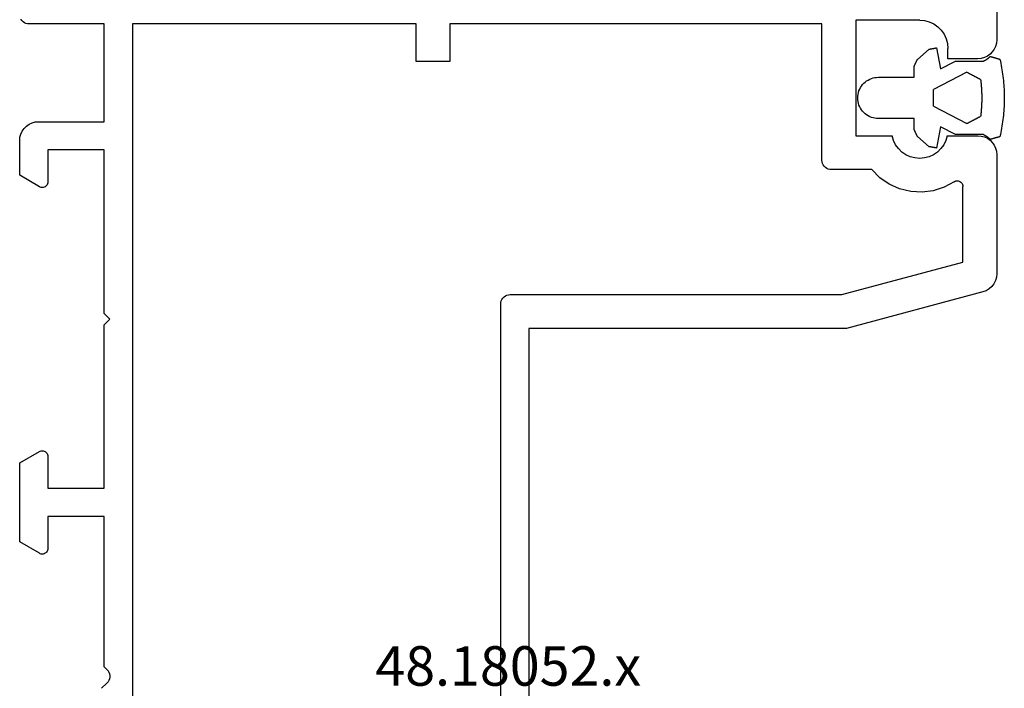
# Model space of a CAD drawing. Units: millimetres. Extents: x 0 to 7385, y -3021 to -50.
# Drawn here: x 0 to 52, y -2880 to -2845 of the extents above; entities that cross this region are included whole.
import ezdxf
from ezdxf.enums import TextEntityAlignment as Align

# ---------------------------------------------------------------- set-up
doc = ezdxf.new("R2010")
doc.units = ezdxf.units.MM
for name, color, linetype in [('CrossSectionsGums', 1, 'Continuous'), ('CrossSectionsProfils', 7, 'Continuous'), ('CrossSectionsTexts', 3, 'Continuous')]:
    doc.layers.add(name, color=color, linetype=linetype)
doc.styles.get("Standard").update_dxf_attribs({"font": 'complex.shx', "height": 60})

# ---------------------------------------------------------------- blocks, each defined once
blk = doc.blocks.new('48_18052_x_TEXT_7', base_point=(0, 0))
at = {"layer": 'CrossSectionsTexts'}
blk.add_text('48.18052.x', height=2.1, dxfattribs=at).set_placement((26.002, 90), align=Align.CENTER)
blk = doc.blocks.new('48_18052_x', base_point=(2953.918, 1655.048))
at = {"layer": 'CrossSectionsProfils'}
for p, q in [((3065.149, 1706.781), (3065.025, 1706.642)), ((3065.297, 1706.895), (3065.149, 1706.781)), ((3065.464, 1706.979), (3065.297, 1706.895)), ((3065.643, 1707.03), (3065.464, 1706.979)), ((3065.829, 1707.048), (3065.643, 1707.03)), ((3072.168, 1707.048), (3065.829, 1707.048)), ((3072.342, 1707.033), (3072.168, 1707.048)), ((3072.51, 1706.988), (3072.342, 1707.033)), ((3072.668, 1706.914), (3072.51, 1706.988)), ((3072.811, 1706.814), (3072.668, 1706.914)), ((3072.934, 1706.691), (3072.811, 1706.814)), ((3077.626, 1706.814), (3077.502, 1706.691)), ((3077.768, 1706.914), (3077.626, 1706.814)), ((3077.926, 1706.988), (3077.768, 1706.914)), ((3078.095, 1707.033), (3077.926, 1706.988)), ((3078.268, 1707.048), (3078.095, 1707.033)), ((3081.319, 1707.048), (3078.268, 1707.048)), ((3064.863, 1706.307), (3062.918, 1699.048)), ((3064.928, 1706.482), (3064.863, 1706.307)), ((3065.025, 1706.642), (3064.928, 1706.482)), ((3073.034, 1706.548), (3072.934, 1706.691)), ((3073.108, 1706.39), (3073.034, 1706.548)), ((3073.153, 1706.222), (3073.108, 1706.39)), ((3077.329, 1706.39), (3077.284, 1706.222)), ((3077.402, 1706.548), (3077.329, 1706.39)), ((3077.502, 1706.691), (3077.402, 1706.548)), ((3073.168, 1706.048), (3073.153, 1706.222)), ((3073.168, 1704.418), (3073.168, 1706.048)), ((3077.284, 1706.222), (3077.268, 1706.048)), ((3077.268, 1706.048), (3077.268, 1704.448)), ((3064.718, 1698.811), (3066.443, 1705.248)), ((3066.443, 1705.248), (3070.475, 1705.248)), ((3070.529, 1705.243), (3070.475, 1705.248)), ((3070.581, 1705.229), (3070.529, 1705.243)), ((3070.629, 1705.205), (3070.581, 1705.229)), ((3070.673, 1705.173), (3070.629, 1705.205)), ((3070.724, 1704.781), (3070.436, 1704.249)), ((3070.71, 1705.134), (3070.673, 1705.173)), ((3070.74, 1705.089), (3070.71, 1705.134)), ((3070.724, 1704.781), (3070.75, 1704.829)), ((3070.761, 1705.04), (3070.74, 1705.089)), ((3070.75, 1704.829), (3070.767, 1704.88)), ((3070.772, 1704.987), (3070.761, 1705.04)), ((3070.767, 1704.88), (3070.775, 1704.933)), ((3070.775, 1704.933), (3070.772, 1704.987)), ((3070.436, 1704.249), (3070.249, 1703.673)), ((3072.692, 1704.232), (3072.485, 1704.081)), ((3072.922, 1704.345), (3072.692, 1704.232)), ((3073.168, 1704.418), (3072.922, 1704.345)), ((3077.268, 1704.448), (3077.818, 1704.448)), ((3078.079, 1704.425), (3077.818, 1704.448)), ((3078.331, 1704.357), (3078.079, 1704.425)), ((3078.568, 1704.247), (3078.331, 1704.357)), ((3078.783, 1704.097), (3078.568, 1704.247)), ((3070.249, 1703.673), (3070.171, 1703.072)), ((3072.162, 1703.685), (3072.055, 1703.451)), ((3072.306, 1703.897), (3072.162, 1703.685)), ((3072.485, 1704.081), (3072.306, 1703.897)), ((3078.967, 1703.912), (3078.783, 1704.097)), ((3079.117, 1703.698), (3078.967, 1703.912)), ((3079.228, 1703.461), (3079.117, 1703.698)), ((3071.99, 1703.203), (3071.968, 1702.948)), ((3072.055, 1703.451), (3071.99, 1703.203)), ((3079.296, 1703.208), (3079.228, 1703.461)), ((3079.318, 1702.948), (3079.296, 1703.208)), ((3070.171, 1703.072), (3070.203, 1702.468)), ((3071.968, 1702.948), (3071.99, 1702.692)), ((3071.99, 1702.692), (3072.055, 1702.444)), ((3079.318, 1702.948), (3079.318, 1699.548)), ((3070.203, 1702.468), (3070.346, 1701.879)), ((3072.055, 1702.444), (3072.162, 1702.211)), ((3072.162, 1702.211), (3072.306, 1701.999)), ((3070.346, 1701.879), (3070.594, 1701.327)), ((3072.306, 1701.999), (3072.485, 1701.815)), ((3072.485, 1701.815), (3072.692, 1701.664)), ((3072.692, 1701.664), (3072.922, 1701.551)), ((3072.922, 1701.551), (3073.168, 1701.478)), ((3070.594, 1701.327), (3070.939, 1700.829)), ((3073.168, 1699.548), (3073.168, 1701.478)), ((3070.939, 1700.829), (3071.368, 1700.402)), ((3071.368, 1700.402), (3071.368, 1698.248)), ((3079.318, 1699.548), (3073.168, 1699.548)), ((3062.918, 1699.048), (3062.918, 1682.148)), ((3064.718, 1681.148), (3064.718, 1698.811)), ((3071.368, 1698.248), (3071.376, 1698.161)), ((3071.376, 1698.161), (3071.398, 1698.077)), ((3071.398, 1698.077), (3071.435, 1697.998)), ((3071.435, 1697.998), (3071.485, 1697.926)), ((3071.485, 1697.926), (3071.547, 1697.865)), ((3071.547, 1697.865), (3071.618, 1697.815)), ((3071.618, 1697.815), (3071.697, 1697.778)), ((3071.697, 1697.778), (3071.782, 1697.755)), ((3071.782, 1697.755), (3071.868, 1697.748)), ((3071.868, 1697.748), (3079.118, 1697.748)), ((3079.118, 1697.748), (3079.118, 1677.948)), ((3062.918, 1682.148), (3032.065, 1682.148)), ((3064.711, 1681.061), (3064.718, 1681.148)), ((3034.918, 1680.648), (3064.218, 1680.648)), ((3064.218, 1680.648), (3064.305, 1680.655)), ((3064.305, 1680.655), (3064.389, 1680.678)), ((3064.389, 1680.678), (3064.468, 1680.715)), ((3064.468, 1680.715), (3064.54, 1680.765)), ((3064.54, 1680.765), (3064.601, 1680.826)), ((3064.601, 1680.826), (3064.651, 1680.898)), ((3064.651, 1680.898), (3064.688, 1680.977)), ((3064.688, 1680.977), (3064.711, 1681.061)), ((3079.118, 1677.948), (3077.118, 1677.948)), ((3077.118, 1677.948), (3077.118, 1676.148)), ((3077.118, 1676.148), (3079.118, 1676.148)), ((3079.118, 1676.148), (3079.118, 1661.048)), ((3079.118, 1661.048), (3013.918, 1661.048)), ((3043.78, 1659.403), (3044.056, 1659.693)), ((3044.124, 1659.752), (3044.056, 1659.693)), ((3044.201, 1659.798), (3044.124, 1659.752)), ((3044.285, 1659.83), (3044.201, 1659.798)), ((3044.373, 1659.846), (3044.285, 1659.83)), ((3044.463, 1659.846), (3044.373, 1659.846)), ((3044.552, 1659.83), (3044.463, 1659.846)), ((3044.636, 1659.798), (3044.552, 1659.83)), ((3044.713, 1659.752), (3044.636, 1659.798)), ((3044.78, 1659.693), (3044.713, 1659.752)), ((3044.78, 1659.693), (3044.918, 1659.548)), ((3063.118, 1659.548), (3063.418, 1659.848)), ((3063.418, 1659.848), (3063.718, 1659.548)), ((3044.918, 1659.548), (3052.918, 1659.548)), ((3052.918, 1659.548), (3052.918, 1656.548)), ((3054.418, 1656.548), (3054.418, 1659.548)), ((3054.418, 1659.548), (3063.118, 1659.548)), ((3063.718, 1659.548), (3072.418, 1659.548)), ((3072.418, 1659.548), (3072.418, 1656.548)), ((3073.918, 1656.048), (3073.918, 1659.548)), ((3073.918, 1659.548), (3079.118, 1659.548)), ((3079.118, 1659.548), (3079.118, 1655.548)), ((3051.026, 1656.478), (3050.989, 1656.441)), ((3051.068, 1656.508), (3051.026, 1656.478)), ((3051.116, 1656.53), (3051.068, 1656.508)), ((3051.166, 1656.543), (3051.116, 1656.53)), ((3051.218, 1656.548), (3051.166, 1656.543)), ((3052.918, 1656.548), (3051.218, 1656.548)), ((3056.118, 1656.548), (3054.418, 1656.548)), ((3056.17, 1656.543), (3056.118, 1656.548)), ((3056.221, 1656.53), (3056.17, 1656.543)), ((3056.268, 1656.508), (3056.221, 1656.53)), ((3056.311, 1656.478), (3056.268, 1656.508)), ((3056.348, 1656.441), (3056.311, 1656.478)), ((3070.526, 1656.478), (3070.489, 1656.441)), ((3070.568, 1656.508), (3070.526, 1656.478)), ((3070.616, 1656.53), (3070.568, 1656.508)), ((3070.666, 1656.543), (3070.616, 1656.53)), ((3070.718, 1656.548), (3070.666, 1656.543)), ((3072.418, 1656.548), (3070.718, 1656.548)), ((3050.923, 1656.3), (3050.918, 1656.248)), ((3050.918, 1656.248), (3050.923, 1656.196)), ((3050.936, 1656.35), (3050.923, 1656.3)), ((3050.923, 1656.196), (3050.936, 1656.145)), ((3050.959, 1656.398), (3050.936, 1656.35)), ((3050.936, 1656.145), (3050.959, 1656.098)), ((3050.989, 1656.441), (3050.959, 1656.398)), ((3050.959, 1656.098), (3051.565, 1655.048)), ((3055.772, 1655.048), (3056.378, 1656.098)), ((3056.378, 1656.398), (3056.348, 1656.441)), ((3056.4, 1656.35), (3056.378, 1656.398)), ((3056.378, 1656.098), (3056.4, 1656.145)), ((3056.414, 1656.3), (3056.4, 1656.35)), ((3056.4, 1656.145), (3056.414, 1656.196)), ((3056.418, 1656.248), (3056.414, 1656.3)), ((3056.414, 1656.196), (3056.418, 1656.248)), ((3070.423, 1656.3), (3070.418, 1656.248)), ((3070.418, 1656.248), (3070.423, 1656.196)), ((3070.436, 1656.35), (3070.423, 1656.3)), ((3070.423, 1656.196), (3070.436, 1656.145)), ((3070.459, 1656.398), (3070.436, 1656.35)), ((3070.436, 1656.145), (3070.459, 1656.098)), ((3070.489, 1656.441), (3070.459, 1656.398)), ((3070.459, 1656.098), (3071.065, 1655.048)), ((3073.903, 1655.874), (3073.918, 1656.048)), ((3073.684, 1655.405), (3073.784, 1655.548)), ((3073.784, 1655.548), (3073.858, 1655.706)), ((3073.858, 1655.706), (3073.903, 1655.874)), ((3079.118, 1655.548), (3079.126, 1655.461)), ((3079.126, 1655.461), (3079.148, 1655.377)), ((3051.565, 1655.048), (3055.772, 1655.048)), ((3071.065, 1655.048), (3072.918, 1655.048)), ((3072.918, 1655.048), (3073.092, 1655.063)), ((3073.092, 1655.063), (3073.26, 1655.108)), ((3073.26, 1655.108), (3073.418, 1655.182)), ((3073.418, 1655.182), (3073.561, 1655.282)), ((3073.561, 1655.282), (3073.684, 1655.405)), ((3079.148, 1655.377), (3079.185, 1655.298)), ((3079.185, 1655.298), (3079.235, 1655.226)), ((3079.235, 1655.226), (3079.297, 1655.165)), ((3079.297, 1655.165), (3079.368, 1655.115))]:
    blk.add_line(p, q, dxfattribs=at)
blk = doc.blocks.new('204_0511_6', base_point=(1750.15773, 1939.3786))
at = {"layer": 'CrossSectionsGums', "color": 252, "true_color": 0x848484}
for p, q in [((1750.08473, 1942.59186), (1749.97167, 1942.56788)), ((1750.19809, 1942.6144), (1750.08473, 1942.59186)), ((1750.31172, 1942.63551), (1750.19809, 1942.6144)), ((1750.42561, 1942.65518), (1750.31172, 1942.63551)), ((1750.53974, 1942.6734), (1750.42561, 1942.65518)), ((1750.65409, 1942.69018), (1750.53974, 1942.6734)), ((1750.76864, 1942.7055), (1750.65409, 1942.69018)), ((1750.88338, 1942.71938), (1750.76864, 1942.7055)), ((1750.99829, 1942.73179), (1750.88338, 1942.71938)), ((1751.11334, 1942.74276), (1750.99829, 1942.73179)), ((1751.22853, 1942.75226), (1751.11334, 1942.74276)), ((1751.34382, 1942.76031), (1751.22853, 1942.75226)), ((1751.45921, 1942.76689), (1751.34382, 1942.76031)), ((1751.57467, 1942.77201), (1751.45921, 1942.76689)), ((1751.69019, 1942.77567), (1751.57467, 1942.77201)), ((1751.80574, 1942.77787), (1751.69019, 1942.77567)), ((1751.92131, 1942.7786), (1751.80574, 1942.77787)), ((1752.03689, 1942.77787), (1751.92131, 1942.7786)), ((1752.15244, 1942.77567), (1752.03689, 1942.77787)), ((1752.26796, 1942.77201), (1752.15244, 1942.77567)), ((1752.38342, 1942.76689), (1752.26796, 1942.77201)), ((1752.49881, 1942.76031), (1752.38342, 1942.76689)), ((1752.6141, 1942.75226), (1752.49881, 1942.76031)), ((1752.72929, 1942.74276), (1752.6141, 1942.75226)), ((1752.84434, 1942.73179), (1752.72929, 1942.74276)), ((1752.95925, 1942.71938), (1752.84434, 1942.73179)), ((1753.07399, 1942.7055), (1752.95925, 1942.71938)), ((1753.18854, 1942.69018), (1753.07399, 1942.7055)), ((1753.30289, 1942.6734), (1753.18854, 1942.69018)), ((1753.41702, 1942.65518), (1753.30289, 1942.6734)), ((1753.53091, 1942.63551), (1753.41702, 1942.65518)), ((1753.64454, 1942.6144), (1753.53091, 1942.63551)), ((1753.7579, 1942.59186), (1753.64454, 1942.6144)), ((1753.87096, 1942.56788), (1753.7579, 1942.59186)), ((1749.72679, 1942.07403), (1749.72278, 1942.05984)), ((1749.73079, 1942.08823), (1749.72679, 1942.07403)), ((1749.7348, 1942.10242), (1749.73079, 1942.08823)), ((1749.7388, 1942.11662), (1749.7348, 1942.10242)), ((1749.7428, 1942.13081), (1749.7388, 1942.11662)), ((1749.74681, 1942.14501), (1749.7428, 1942.13081)), ((1749.75081, 1942.1592), (1749.74681, 1942.14501)), ((1749.75482, 1942.1734), (1749.75081, 1942.1592)), ((1749.75882, 1942.18759), (1749.75482, 1942.1734)), ((1749.76283, 1942.20179), (1749.75882, 1942.18759)), ((1749.76683, 1942.21598), (1749.76283, 1942.20179)), ((1749.77083, 1942.23018), (1749.76683, 1942.21598)), ((1749.77484, 1942.24437), (1749.77083, 1942.23018)), ((1749.77884, 1942.25857), (1749.77484, 1942.24437)), ((1749.78285, 1942.27277), (1749.77884, 1942.25857)), ((1749.78685, 1942.28696), (1749.78285, 1942.27277)), ((1749.79085, 1942.30116), (1749.78685, 1942.28696)), ((1749.79486, 1942.31535), (1749.79085, 1942.30116)), ((1749.79886, 1942.32955), (1749.79486, 1942.31535)), ((1749.80287, 1942.34374), (1749.79886, 1942.32955)), ((1749.80687, 1942.35794), (1749.80287, 1942.34374)), ((1749.81087, 1942.37213), (1749.80687, 1942.35794)), ((1749.81488, 1942.38633), (1749.81087, 1942.37213)), ((1749.81888, 1942.40052), (1749.81488, 1942.38633)), ((1749.82289, 1942.41472), (1749.81888, 1942.40052)), ((1749.82689, 1942.42891), (1749.82289, 1942.41472)), ((1749.83089, 1942.44311), (1749.82689, 1942.42891)), ((1749.8349, 1942.4573), (1749.83089, 1942.44311)), ((1749.8389, 1942.4715), (1749.8349, 1942.4573)), ((1749.84291, 1942.48569), (1749.8389, 1942.4715)), ((1749.84691, 1942.49989), (1749.84291, 1942.48569)), ((1749.85091, 1942.51408), (1749.84691, 1942.49989)), ((1749.85492, 1942.52828), (1749.85091, 1942.51408)), ((1749.85892, 1942.54247), (1749.85492, 1942.52828)), ((1749.97167, 1942.56788), (1749.85892, 1942.54247)), ((1753.98371, 1942.54247), (1753.87096, 1942.56788)), ((1753.98771, 1942.52828), (1753.98371, 1942.54247)), ((1753.99171, 1942.51408), (1753.98771, 1942.52828)), ((1753.99572, 1942.49989), (1753.99171, 1942.51408)), ((1753.99972, 1942.48569), (1753.99572, 1942.49989)), ((1754.00373, 1942.4715), (1753.99972, 1942.48569)), ((1754.00773, 1942.4573), (1754.00373, 1942.4715)), ((1754.01173, 1942.44311), (1754.00773, 1942.4573)), ((1754.01574, 1942.42891), (1754.01173, 1942.44311)), ((1754.01974, 1942.41472), (1754.01574, 1942.42891)), ((1754.02375, 1942.40052), (1754.01974, 1942.41472)), ((1754.02775, 1942.38633), (1754.02375, 1942.40052)), ((1754.03175, 1942.37213), (1754.02775, 1942.38633)), ((1754.03576, 1942.35794), (1754.03175, 1942.37213)), ((1754.03976, 1942.34374), (1754.03576, 1942.35794)), ((1754.04377, 1942.32955), (1754.03976, 1942.34374)), ((1754.04777, 1942.31535), (1754.04377, 1942.32955)), ((1754.05177, 1942.30116), (1754.04777, 1942.31535)), ((1754.05578, 1942.28696), (1754.05177, 1942.30116)), ((1754.05978, 1942.27277), (1754.05578, 1942.28696)), ((1754.06379, 1942.25857), (1754.05978, 1942.27277)), ((1754.06779, 1942.24437), (1754.06379, 1942.25857)), ((1754.07179, 1942.23018), (1754.06779, 1942.24437)), ((1754.0758, 1942.21598), (1754.07179, 1942.23018)), ((1754.0798, 1942.20179), (1754.0758, 1942.21598)), ((1754.08381, 1942.18759), (1754.0798, 1942.20179)), ((1754.08781, 1942.1734), (1754.08381, 1942.18759)), ((1754.09182, 1942.1592), (1754.08781, 1942.1734)), ((1754.09582, 1942.14501), (1754.09182, 1942.1592)), ((1754.09982, 1942.13081), (1754.09582, 1942.14501)), ((1754.10383, 1942.11662), (1754.09982, 1942.13081)), ((1754.10783, 1942.10242), (1754.10383, 1942.11662)), ((1754.11184, 1942.08823), (1754.10783, 1942.10242)), ((1754.11584, 1942.07403), (1754.11184, 1942.08823)), ((1754.11984, 1942.05984), (1754.11584, 1942.07403)), ((1749.71878, 1942.04564), (1749.71478, 1942.03145)), ((1749.72357, 1942.02301), (1749.71478, 1942.03145)), ((1749.72278, 1942.05984), (1749.71878, 1942.04564)), ((1749.73228, 1942.01449), (1749.72357, 1942.02301)), ((1749.7409, 1942.00588), (1749.73228, 1942.01449)), ((1749.74944, 1941.99718), (1749.7409, 1942.00588)), ((1749.75788, 1941.9884), (1749.74944, 1941.99718)), ((1749.76624, 1941.97953), (1749.75788, 1941.9884)), ((1749.7745, 1941.97057), (1749.76624, 1941.97953)), ((1749.78268, 1941.96154), (1749.7745, 1941.97057)), ((1749.79076, 1941.95242), (1749.78268, 1941.96154)), ((1749.79875, 1941.94321), (1749.79076, 1941.95242)), ((1749.80664, 1941.93393), (1749.79875, 1941.94321)), ((1749.81444, 1941.92457), (1749.80664, 1941.93393)), ((1749.82215, 1941.91513), (1749.81444, 1941.92457)), ((1749.82976, 1941.90561), (1749.82215, 1941.91513)), ((1749.83727, 1941.89602), (1749.82976, 1941.90561)), ((1749.84468, 1941.88634), (1749.83727, 1941.89602)), ((1749.852, 1941.8766), (1749.84468, 1941.88634)), ((1749.85921, 1941.86678), (1749.852, 1941.8766)), ((1749.86633, 1941.85689), (1749.85921, 1941.86678)), ((1749.87335, 1941.84692), (1749.86633, 1941.85689)), ((1749.88026, 1941.83689), (1749.87335, 1941.84692)), ((1749.88707, 1941.82678), (1749.88026, 1941.83689)), ((1749.89378, 1941.81661), (1749.88707, 1941.82678)), ((1749.90038, 1941.80637), (1749.89378, 1941.81661)), ((1749.90688, 1941.79606), (1749.90038, 1941.80637)), ((1749.91328, 1941.78569), (1749.90688, 1941.79606)), ((1749.91957, 1941.77525), (1749.91328, 1941.78569)), ((1749.92575, 1941.76475), (1749.91957, 1941.77525)), ((1749.93183, 1941.75419), (1749.92575, 1941.76475)), ((1749.9378, 1941.74356), (1749.93183, 1941.75419)), ((1749.94366, 1941.73288), (1749.9378, 1941.74356)), ((1749.94941, 1941.72214), (1749.94366, 1941.73288)), ((1749.95505, 1941.71133), (1749.94941, 1941.72214)), ((1749.96058, 1941.70048), (1749.95505, 1941.71133)), ((1749.966, 1941.68956), (1749.96058, 1941.70048)), ((1749.97131, 1941.6786), (1749.966, 1941.68956)), ((1749.97131, 1941.6786), (1749.97131, 1940.1786)), ((1751.20952, 1941.54657), (1751.15493, 1941.54146)), ((1751.26414, 1941.5513), (1751.20952, 1941.54657)), ((1751.3188, 1941.55566), (1751.26414, 1941.5513)), ((1751.37348, 1941.55964), (1751.3188, 1941.55566)), ((1751.42819, 1941.56324), (1751.37348, 1941.55964)), ((1751.48292, 1941.56646), (1751.42819, 1941.56324)), ((1751.53767, 1941.56931), (1751.48292, 1941.56646)), ((1751.59244, 1941.57177), (1751.53767, 1941.56931)), ((1751.64723, 1941.57386), (1751.59244, 1941.57177)), ((1751.70203, 1941.57557), (1751.64723, 1941.57386)), ((1751.75684, 1941.57689), (1751.70203, 1941.57557)), ((1751.81166, 1941.57784), (1751.75684, 1941.57689)), ((1751.86649, 1941.57841), (1751.81166, 1941.57784)), ((1751.92131, 1941.5786), (1751.86649, 1941.57841)), ((1751.97614, 1941.57841), (1751.92131, 1941.5786)), ((1752.03097, 1941.57784), (1751.97614, 1941.57841)), ((1752.08578, 1941.57689), (1752.03097, 1941.57784)), ((1752.1406, 1941.57557), (1752.08578, 1941.57689)), ((1752.1954, 1941.57386), (1752.1406, 1941.57557)), ((1752.25018, 1941.57177), (1752.1954, 1941.57386)), ((1752.30496, 1941.56931), (1752.25018, 1941.57177)), ((1752.35971, 1941.56646), (1752.30496, 1941.56931)), ((1752.41444, 1941.56324), (1752.35971, 1941.56646)), ((1752.46915, 1941.55964), (1752.41444, 1941.56324)), ((1752.52383, 1941.55566), (1752.46915, 1941.55964)), ((1752.57849, 1941.5513), (1752.52383, 1941.55566)), ((1752.63311, 1941.54657), (1752.57849, 1941.5513)), ((1752.6877, 1941.54146), (1752.63311, 1941.54657)), ((1753.87662, 1941.68956), (1753.87131, 1941.6786)), ((1753.87131, 1940.1786), (1753.87131, 1941.6786)), ((1753.88205, 1941.70048), (1753.87662, 1941.68956)), ((1753.88758, 1941.71133), (1753.88205, 1941.70048)), ((1753.89322, 1941.72214), (1753.88758, 1941.71133)), ((1753.89897, 1941.73288), (1753.89322, 1941.72214)), ((1753.90483, 1941.74356), (1753.89897, 1941.73288)), ((1753.9108, 1941.75419), (1753.90483, 1941.74356)), ((1753.91688, 1941.76475), (1753.9108, 1941.75419)), ((1753.92306, 1941.77525), (1753.91688, 1941.76475)), ((1753.92935, 1941.78569), (1753.92306, 1941.77525)), ((1753.93575, 1941.79606), (1753.92935, 1941.78569)), ((1753.94225, 1941.80637), (1753.93575, 1941.79606)), ((1753.94885, 1941.81661), (1753.94225, 1941.80637)), ((1753.95556, 1941.82678), (1753.94885, 1941.81661)), ((1753.96237, 1941.83689), (1753.95556, 1941.82678)), ((1753.96928, 1941.84692), (1753.96237, 1941.83689)), ((1753.9763, 1941.85689), (1753.96928, 1941.84692)), ((1753.98341, 1941.86678), (1753.9763, 1941.85689)), ((1753.99063, 1941.8766), (1753.98341, 1941.86678)), ((1753.99794, 1941.88634), (1753.99063, 1941.8766)), ((1754.00536, 1941.89602), (1753.99794, 1941.88634)), ((1754.01287, 1941.90561), (1754.00536, 1941.89602)), ((1754.02048, 1941.91513), (1754.01287, 1941.90561)), ((1754.02818, 1941.92457), (1754.02048, 1941.91513)), ((1754.03598, 1941.93393), (1754.02818, 1941.92457)), ((1754.04388, 1941.94321), (1754.03598, 1941.93393)), ((1754.05187, 1941.95242), (1754.04388, 1941.94321)), ((1754.05995, 1941.96154), (1754.05187, 1941.95242)), ((1754.06812, 1941.97057), (1754.05995, 1941.96154)), ((1754.07639, 1941.97953), (1754.06812, 1941.97057)), ((1754.08475, 1941.9884), (1754.07639, 1941.97953)), ((1754.09319, 1941.99718), (1754.08475, 1941.9884)), ((1754.10173, 1942.00588), (1754.09319, 1941.99718)), ((1754.11035, 1942.01449), (1754.10173, 1942.00588)), ((1754.11906, 1942.02301), (1754.11035, 1942.01449)), ((1754.12785, 1942.03145), (1754.11906, 1942.02301)), ((1754.12385, 1942.04564), (1754.11984, 1942.05984)), ((1754.12785, 1942.03145), (1754.12385, 1942.04564)), ((1750.68233, 1941.03327), (1750.67172, 1941.01311)), ((1750.69294, 1941.05344), (1750.68233, 1941.03327)), ((1750.70355, 1941.0736), (1750.69294, 1941.05344)), ((1750.71416, 1941.09377), (1750.70355, 1941.0736)), ((1750.72477, 1941.11393), (1750.71416, 1941.09377)), ((1750.73538, 1941.1341), (1750.72477, 1941.11393)), ((1750.74599, 1941.15426), (1750.73538, 1941.1341)), ((1750.7566, 1941.17443), (1750.74599, 1941.15426)), ((1750.76721, 1941.19459), (1750.7566, 1941.17443)), ((1750.77782, 1941.21476), (1750.76721, 1941.19459)), ((1750.78843, 1941.23492), (1750.77782, 1941.21476)), ((1750.79904, 1941.25509), (1750.78843, 1941.23492)), ((1750.80965, 1941.27525), (1750.79904, 1941.25509)), ((1750.82026, 1941.29542), (1750.80965, 1941.27525)), ((1750.83087, 1941.31558), (1750.82026, 1941.29542)), ((1750.84148, 1941.33575), (1750.83087, 1941.31558)), ((1750.85209, 1941.35591), (1750.84148, 1941.33575)), ((1750.8627, 1941.37608), (1750.85209, 1941.35591)), ((1750.87331, 1941.39624), (1750.8627, 1941.37608)), ((1750.88392, 1941.41641), (1750.87331, 1941.39624)), ((1750.89453, 1941.43657), (1750.88392, 1941.41641)), ((1750.90514, 1941.45673), (1750.89453, 1941.43657)), ((1750.91575, 1941.4769), (1750.90514, 1941.45673)), ((1750.92636, 1941.49706), (1750.91575, 1941.4769)), ((1750.93697, 1941.51723), (1750.92636, 1941.49706)), ((1750.9914, 1941.52385), (1750.93697, 1941.51723)), ((1751.04587, 1941.5301), (1750.9914, 1941.52385)), ((1751.10038, 1941.53596), (1751.04587, 1941.5301)), ((1751.15493, 1941.54146), (1751.10038, 1941.53596)), ((1752.74225, 1941.53596), (1752.6877, 1941.54146)), ((1752.79676, 1941.5301), (1752.74225, 1941.53596)), ((1752.85123, 1941.52385), (1752.79676, 1941.5301)), ((1752.90566, 1941.51723), (1752.85123, 1941.52385)), ((1752.91627, 1941.49706), (1752.90566, 1941.51723)), ((1752.92688, 1941.4769), (1752.91627, 1941.49706)), ((1752.93749, 1941.45673), (1752.92688, 1941.4769)), ((1752.9481, 1941.43657), (1752.93749, 1941.45673)), ((1752.95871, 1941.41641), (1752.9481, 1941.43657)), ((1752.96932, 1941.39624), (1752.95871, 1941.41641)), ((1752.97993, 1941.37608), (1752.96932, 1941.39624)), ((1752.99054, 1941.35591), (1752.97993, 1941.37608)), ((1753.00115, 1941.33575), (1752.99054, 1941.35591)), ((1753.01176, 1941.31558), (1753.00115, 1941.33575)), ((1753.02237, 1941.29542), (1753.01176, 1941.31558)), ((1753.03298, 1941.27525), (1753.02237, 1941.29542)), ((1753.04359, 1941.25509), (1753.03298, 1941.27525)), ((1753.0542, 1941.23492), (1753.04359, 1941.25509)), ((1753.06481, 1941.21476), (1753.0542, 1941.23492)), ((1753.07542, 1941.19459), (1753.06481, 1941.21476)), ((1753.08603, 1941.17443), (1753.07542, 1941.19459)), ((1753.09663, 1941.15426), (1753.08603, 1941.17443)), ((1753.10724, 1941.1341), (1753.09663, 1941.15426)), ((1753.11785, 1941.11393), (1753.10724, 1941.1341)), ((1753.12846, 1941.09377), (1753.11785, 1941.11393)), ((1753.13907, 1941.0736), (1753.12846, 1941.09377)), ((1753.14968, 1941.05344), (1753.13907, 1941.0736)), ((1753.16029, 1941.03327), (1753.14968, 1941.05344)), ((1753.1709, 1941.01311), (1753.16029, 1941.03327)), ((1750.56563, 1940.81146), (1750.55502, 1940.7913)), ((1751.47725, 1939.00921), (1750.55502, 1940.7913)), ((1750.57624, 1940.83163), (1750.56563, 1940.81146)), ((1750.58685, 1940.85179), (1750.57624, 1940.83163)), ((1750.59746, 1940.87196), (1750.58685, 1940.85179)), ((1750.60806, 1940.89212), (1750.59746, 1940.87196)), ((1750.61867, 1940.91229), (1750.60806, 1940.89212)), ((1750.62928, 1940.93245), (1750.61867, 1940.91229)), ((1750.63989, 1940.95262), (1750.62928, 1940.93245)), ((1750.6505, 1940.97278), (1750.63989, 1940.95262)), ((1750.66111, 1940.99295), (1750.6505, 1940.97278)), ((1750.67172, 1941.01311), (1750.66111, 1940.99295)), ((1753.28761, 1940.7913), (1752.36538, 1939.00921)), ((1753.18151, 1940.99295), (1753.1709, 1941.01311)), ((1753.19212, 1940.97278), (1753.18151, 1940.99295)), ((1753.20273, 1940.95262), (1753.19212, 1940.97278)), ((1753.21334, 1940.93245), (1753.20273, 1940.95262)), ((1753.22395, 1940.91229), (1753.21334, 1940.93245)), ((1753.23456, 1940.89212), (1753.22395, 1940.91229)), ((1753.24517, 1940.87196), (1753.23456, 1940.89212)), ((1753.25578, 1940.85179), (1753.24517, 1940.87196)), ((1753.26639, 1940.83163), (1753.25578, 1940.85179)), ((1753.277, 1940.81146), (1753.26639, 1940.83163)), ((1753.28761, 1940.7913), (1753.277, 1940.81146)), ((1749.97131, 1940.1786), (1750.38035, 1939.3882)), ((1753.46228, 1939.3882), (1753.87131, 1940.1786)), ((1750.38035, 1939.3882), (1749.25773, 1939.16822)), ((1749.25773, 1939.16822), (1749.2597, 1939.1574)), ((1749.2597, 1939.1574), (1749.26167, 1939.14658)), ((1749.26167, 1939.14658), (1749.26364, 1939.13576)), ((1749.26364, 1939.13576), (1749.26561, 1939.12494)), ((1749.26561, 1939.12494), (1749.26757, 1939.11412)), ((1749.26757, 1939.11412), (1749.26954, 1939.1033)), ((1749.26954, 1939.1033), (1749.27151, 1939.09248)), ((1749.27151, 1939.09248), (1749.27348, 1939.08167)), ((1749.27348, 1939.08167), (1749.27545, 1939.07085)), ((1749.27545, 1939.07085), (1749.27742, 1939.06003)), ((1749.27742, 1939.06003), (1749.27939, 1939.04921)), ((1749.27939, 1939.04921), (1749.28136, 1939.03839)), ((1749.28136, 1939.03839), (1749.28333, 1939.02757)), ((1749.28333, 1939.02757), (1749.2853, 1939.01675)), ((1749.2853, 1939.01675), (1749.28727, 1939.00593)), ((1749.28727, 1939.00593), (1749.28924, 1938.99511)), ((1749.28924, 1938.99511), (1749.29121, 1938.98429)), ((1749.29121, 1938.98429), (1749.29318, 1938.97347)), ((1749.29318, 1938.97347), (1749.29515, 1938.96266)), ((1749.29515, 1938.96266), (1749.29712, 1938.95184)), ((1749.29712, 1938.95184), (1749.29909, 1938.94102)), ((1749.29909, 1938.94102), (1749.30106, 1938.9302)), ((1749.30106, 1938.9302), (1749.30303, 1938.91938)), ((1751.47725, 1939.00921), (1751.50192, 1939.00921)), ((1751.50192, 1939.00921), (1751.52659, 1939.00921)), ((1751.52659, 1939.00921), (1751.55126, 1939.00921)), ((1751.55126, 1939.00921), (1751.57593, 1939.00921)), ((1751.57593, 1939.00921), (1751.6006, 1939.00921)), ((1751.6006, 1939.00921), (1751.62527, 1939.00921)), ((1751.62527, 1939.00921), (1751.64994, 1939.00921)), ((1751.64994, 1939.00921), (1751.67461, 1939.00921)), ((1751.67461, 1939.00921), (1751.69928, 1939.00921)), ((1751.69928, 1939.00921), (1751.72395, 1939.00921)), ((1751.72395, 1939.00921), (1751.74862, 1939.00921)), ((1751.74862, 1939.00921), (1751.77329, 1939.00921)), ((1751.77329, 1939.00921), (1751.79796, 1939.00921)), ((1751.79796, 1939.00921), (1751.82263, 1939.00921)), ((1751.82263, 1939.00921), (1751.8473, 1939.00921)), ((1751.8473, 1939.00921), (1751.87197, 1939.00921)), ((1751.87197, 1939.00921), (1751.89664, 1939.00921)), ((1751.89664, 1939.00921), (1751.92131, 1939.00921)), ((1751.92131, 1939.00921), (1751.94598, 1939.00921)), ((1751.94598, 1939.00921), (1751.97065, 1939.00921)), ((1751.97065, 1939.00921), (1751.99532, 1939.00921)), ((1751.99532, 1939.00921), (1752.01999, 1939.00921)), ((1752.01999, 1939.00921), (1752.04466, 1939.00921)), ((1752.04466, 1939.00921), (1752.06933, 1939.00921)), ((1752.06933, 1939.00921), (1752.094, 1939.00921)), ((1752.094, 1939.00921), (1752.11867, 1939.00921)), ((1752.11867, 1939.00921), (1752.14334, 1939.00921)), ((1752.14334, 1939.00921), (1752.16801, 1939.00921)), ((1752.16801, 1939.00921), (1752.19268, 1939.00921)), ((1752.19268, 1939.00921), (1752.21736, 1939.00921)), ((1752.21736, 1939.00921), (1752.24203, 1939.00921)), ((1752.24203, 1939.00921), (1752.2667, 1939.00921)), ((1752.2667, 1939.00921), (1752.29137, 1939.00921)), ((1752.29137, 1939.00921), (1752.31604, 1939.00921)), ((1752.31604, 1939.00921), (1752.34071, 1939.00921)), ((1752.34071, 1939.00921), (1752.36538, 1939.00921)), ((1754.5849, 1939.16822), (1753.46228, 1939.3882)), ((1754.5396, 1938.91938), (1754.54157, 1938.9302)), ((1754.54157, 1938.9302), (1754.54354, 1938.94102)), ((1754.54354, 1938.94102), (1754.54551, 1938.95184)), ((1754.54551, 1938.95184), (1754.54748, 1938.96266)), ((1754.54748, 1938.96266), (1754.54945, 1938.97347)), ((1754.54945, 1938.97347), (1754.55142, 1938.98429)), ((1754.55142, 1938.98429), (1754.55339, 1938.99511)), ((1754.55339, 1938.99511), (1754.55536, 1939.00593)), ((1754.55536, 1939.00593), (1754.55733, 1939.01675)), ((1754.55733, 1939.01675), (1754.5593, 1939.02757)), ((1754.5593, 1939.02757), (1754.56127, 1939.03839)), ((1754.56127, 1939.03839), (1754.56324, 1939.04921)), ((1754.56324, 1939.04921), (1754.5652, 1939.06003)), ((1754.5652, 1939.06003), (1754.56717, 1939.07085)), ((1754.56717, 1939.07085), (1754.56914, 1939.08167)), ((1754.56914, 1939.08167), (1754.57111, 1939.09248)), ((1754.57111, 1939.09248), (1754.57308, 1939.1033)), ((1754.57308, 1939.1033), (1754.57505, 1939.11412)), ((1754.57505, 1939.11412), (1754.57702, 1939.12494)), ((1754.57702, 1939.12494), (1754.57899, 1939.13576)), ((1754.57899, 1939.13576), (1754.58096, 1939.14658)), ((1754.58096, 1939.14658), (1754.58293, 1939.1574)), ((1754.58293, 1939.1574), (1754.5849, 1939.16822)), ((1749.30303, 1938.91938), (1749.305, 1938.90856)), ((1749.305, 1938.90856), (1749.30697, 1938.89774)), ((1749.30697, 1938.89774), (1749.30894, 1938.88692)), ((1749.30894, 1938.88692), (1749.31091, 1938.8761)), ((1749.31091, 1938.8761), (1749.31288, 1938.86528)), ((1749.31288, 1938.86528), (1749.31485, 1938.85446)), ((1749.31485, 1938.85446), (1749.31682, 1938.84365)), ((1749.31682, 1938.84365), (1749.31879, 1938.83283)), ((1749.31879, 1938.83283), (1749.32076, 1938.82201)), ((1749.32076, 1938.82201), (1749.32273, 1938.81119)), ((1749.32273, 1938.81119), (1749.3247, 1938.80037)), ((1749.3247, 1938.80037), (1749.32667, 1938.78955)), ((1749.32667, 1938.78955), (1749.32864, 1938.77873)), ((1749.32864, 1938.77873), (1749.87067, 1938.15163)), ((1753.97195, 1938.15163), (1754.51399, 1938.77873)), ((1754.51399, 1938.77873), (1754.51596, 1938.78955)), ((1754.51596, 1938.78955), (1754.51793, 1938.80037)), ((1754.51793, 1938.80037), (1754.5199, 1938.81119)), ((1754.5199, 1938.81119), (1754.52187, 1938.82201)), ((1754.52187, 1938.82201), (1754.52384, 1938.83283)), ((1754.52384, 1938.83283), (1754.52581, 1938.84365)), ((1754.52581, 1938.84365), (1754.52778, 1938.85446)), ((1754.52778, 1938.85446), (1754.52975, 1938.86528)), ((1754.52975, 1938.86528), (1754.53172, 1938.8761)), ((1754.53172, 1938.8761), (1754.53369, 1938.88692)), ((1754.53369, 1938.88692), (1754.53566, 1938.89774)), ((1754.53566, 1938.89774), (1754.53763, 1938.90856)), ((1754.53763, 1938.90856), (1754.5396, 1938.91938)), ((1749.87067, 1938.15163), (1749.88118, 1938.14682)), ((1749.88118, 1938.14682), (1749.89169, 1938.14202)), ((1749.89169, 1938.14202), (1749.9022, 1938.13721)), ((1749.9022, 1938.13721), (1749.9127, 1938.1324)), ((1749.9127, 1938.1324), (1749.92321, 1938.1276)), ((1749.92321, 1938.1276), (1749.93372, 1938.12279)), ((1749.93372, 1938.12279), (1749.94423, 1938.11798)), ((1749.94423, 1938.11798), (1749.95474, 1938.11318)), ((1749.95474, 1938.11318), (1749.96524, 1938.10837)), ((1749.96524, 1938.10837), (1749.97575, 1938.10357)), ((1749.97575, 1938.10357), (1749.98626, 1938.09876)), ((1749.98626, 1938.09876), (1749.99677, 1938.09395)), ((1749.99677, 1938.09395), (1750.00727, 1938.08915)), ((1750.00727, 1938.08915), (1750.01778, 1938.08434)), ((1750.01778, 1938.08434), (1750.02829, 1938.07953)), ((1750.02829, 1938.07953), (1750.0388, 1938.07473)), ((1750.0388, 1938.07473), (1750.0493, 1938.06992)), ((1750.0493, 1938.06992), (1750.05981, 1938.06511)), ((1750.05981, 1938.06511), (1750.07032, 1938.06031)), ((1750.07032, 1938.06031), (1750.08083, 1938.0555)), ((1750.08083, 1938.0555), (1750.09134, 1938.05069)), ((1750.09134, 1938.05069), (1750.10184, 1938.04589)), ((1750.10184, 1938.04589), (1750.11235, 1938.04108)), ((1750.11235, 1938.04108), (1750.12286, 1938.03627)), ((1750.12286, 1938.03627), (1750.13337, 1938.03147)), ((1750.13337, 1938.03147), (1750.14387, 1938.02666)), ((1750.14387, 1938.02666), (1750.15438, 1938.02185)), ((1750.15438, 1938.02185), (1750.16489, 1938.01705)), ((1750.16489, 1938.01705), (1750.1754, 1938.01224)), ((1750.1754, 1938.01224), (1750.1859, 1938.00744)), ((1750.1859, 1938.00744), (1750.19641, 1938.00263)), ((1750.19641, 1938.00263), (1750.20692, 1937.99782)), ((1750.20692, 1937.99782), (1750.21743, 1937.99302)), ((1750.21743, 1937.99302), (1750.22794, 1937.98821)), ((1750.22794, 1937.98821), (1750.23844, 1937.9834)), ((1750.23844, 1937.9834), (1750.24895, 1937.9786)), ((1750.24895, 1937.9786), (1750.82131, 1937.9786)), ((1750.82131, 1937.9786), (1750.82131, 1936.0786)), ((1753.02131, 1936.0786), (1753.02131, 1937.9786)), ((1753.02131, 1937.9786), (1753.59368, 1937.9786)), ((1753.59368, 1937.9786), (1753.60419, 1937.9834)), ((1753.60419, 1937.9834), (1753.61469, 1937.98821)), ((1753.61469, 1937.98821), (1753.6252, 1937.99302)), ((1753.6252, 1937.99302), (1753.63571, 1937.99782)), ((1753.63571, 1937.99782), (1753.64622, 1938.00263)), ((1753.64622, 1938.00263), (1753.65672, 1938.00744)), ((1753.65672, 1938.00744), (1753.66723, 1938.01224)), ((1753.66723, 1938.01224), (1753.67774, 1938.01705)), ((1753.67774, 1938.01705), (1753.68825, 1938.02185)), ((1753.68825, 1938.02185), (1753.69875, 1938.02666)), ((1753.69875, 1938.02666), (1753.70926, 1938.03147)), ((1753.70926, 1938.03147), (1753.71977, 1938.03627)), ((1753.71977, 1938.03627), (1753.73028, 1938.04108)), ((1753.73028, 1938.04108), (1753.74079, 1938.04589)), ((1753.74079, 1938.04589), (1753.75129, 1938.05069)), ((1753.75129, 1938.05069), (1753.7618, 1938.0555)), ((1753.7618, 1938.0555), (1753.77231, 1938.06031)), ((1753.77231, 1938.06031), (1753.78282, 1938.06511)), ((1753.78282, 1938.06511), (1753.79332, 1938.06992)), ((1753.79332, 1938.06992), (1753.80383, 1938.07473)), ((1753.80383, 1938.07473), (1753.81434, 1938.07953)), ((1753.81434, 1938.07953), (1753.82485, 1938.08434)), ((1753.82485, 1938.08434), (1753.83535, 1938.08915)), ((1753.83535, 1938.08915), (1753.84586, 1938.09395)), ((1753.84586, 1938.09395), (1753.85637, 1938.09876)), ((1753.85637, 1938.09876), (1753.86688, 1938.10357)), ((1753.86688, 1938.10357), (1753.87739, 1938.10837)), ((1753.87739, 1938.10837), (1753.88789, 1938.11318)), ((1753.88789, 1938.11318), (1753.8984, 1938.11798)), ((1753.8984, 1938.11798), (1753.90891, 1938.12279)), ((1753.90891, 1938.12279), (1753.91942, 1938.1276)), ((1753.91942, 1938.1276), (1753.92992, 1938.1324)), ((1753.92992, 1938.1324), (1753.94043, 1938.13721)), ((1753.94043, 1938.13721), (1753.95094, 1938.14202)), ((1753.95094, 1938.14202), (1753.96145, 1938.14682)), ((1753.96145, 1938.14682), (1753.97195, 1938.15163)), ((1750.82131, 1936.0786), (1750.8255, 1935.98272)), ((1750.8255, 1935.98272), (1750.83803, 1935.88758)), ((1750.83803, 1935.88758), (1750.8588, 1935.7939)), ((1750.8588, 1935.7939), (1750.88765, 1935.70237)), ((1752.95498, 1935.70237), (1752.98383, 1935.7939)), ((1752.98383, 1935.7939), (1753.0046, 1935.88758)), ((1753.0046, 1935.88758), (1753.01713, 1935.98272)), ((1753.01713, 1935.98272), (1753.02131, 1936.0786)), ((1750.88765, 1935.70237), (1750.92438, 1935.61372)), ((1750.92438, 1935.61372), (1750.96869, 1935.5286)), ((1750.96869, 1935.5286), (1751.02025, 1935.44766)), ((1751.02025, 1935.44766), (1751.07867, 1935.37153)), ((1751.07867, 1935.37153), (1751.1435, 1935.30078)), ((1751.1435, 1935.30078), (1751.21425, 1935.23595)), ((1752.62838, 1935.23595), (1752.69913, 1935.30078)), ((1752.69913, 1935.30078), (1752.76396, 1935.37153)), ((1752.76396, 1935.37153), (1752.82238, 1935.44766)), ((1752.82238, 1935.44766), (1752.87394, 1935.5286)), ((1752.87394, 1935.5286), (1752.91825, 1935.61372)), ((1752.91825, 1935.61372), (1752.95498, 1935.70237)), ((1751.21425, 1935.23595), (1751.29038, 1935.17753)), ((1751.29038, 1935.17753), (1751.37131, 1935.12597)), ((1751.37131, 1935.12597), (1751.45643, 1935.08166)), ((1751.45643, 1935.08166), (1751.54509, 1935.04493)), ((1751.54509, 1935.04493), (1751.63661, 1935.01608)), ((1751.63661, 1935.01608), (1751.7303, 1934.99531)), ((1751.7303, 1934.99531), (1751.82544, 1934.98278)), ((1751.82544, 1934.98278), (1751.92131, 1934.9786)), ((1751.92131, 1934.9786), (1752.01719, 1934.98278)), ((1752.01719, 1934.98278), (1752.11233, 1934.99531)), ((1752.11233, 1934.99531), (1752.20602, 1935.01608)), ((1752.20602, 1935.01608), (1752.29754, 1935.04493)), ((1752.29754, 1935.04493), (1752.38619, 1935.08166)), ((1752.38619, 1935.08166), (1752.47131, 1935.12597)), ((1752.47131, 1935.12597), (1752.55225, 1935.17753)), ((1752.55225, 1935.17753), (1752.62838, 1935.23595))]:
    blk.add_line(p, q, dxfattribs=at)
blk = doc.blocks.new('CS_2HORL1')
at = {"layer": 'CrossSectionsGums', "yscale": -1, "rotation": 90}
blk.add_blockref('204_0511_6', (49.003, 119.5), dxfattribs=at)
at = {"layer": 'CrossSectionsProfils', "yscale": -1, "rotation": 90}
blk.add_blockref('48_18052_x', (0, 0), dxfattribs=at)
at = {"layer": 'CrossSectionsTexts'}
blk.add_blockref('48_18052_x_TEXT_7', (0, 0), dxfattribs=at)

msp = doc.modelspace()

# ---------------------------------------------------------------- block references
msp.add_blockref('CS_2HORL1', (0, -2970))
at = {"layer": 'CrossSectionsGums', "yscale": -1, "rotation": 90}
msp.add_blockref('204_0511_6', (49.003, -2850.5), dxfattribs=at)
at = {"layer": 'CrossSectionsProfils', "yscale": -1, "rotation": 90}
msp.add_blockref('48_18052_x', (0, -2970), dxfattribs=at)
at = {"layer": 'CrossSectionsTexts'}
msp.add_blockref('48_18052_x_TEXT_7', (0, -2970), dxfattribs=at)

doc.saveas('drawing.dxf')
